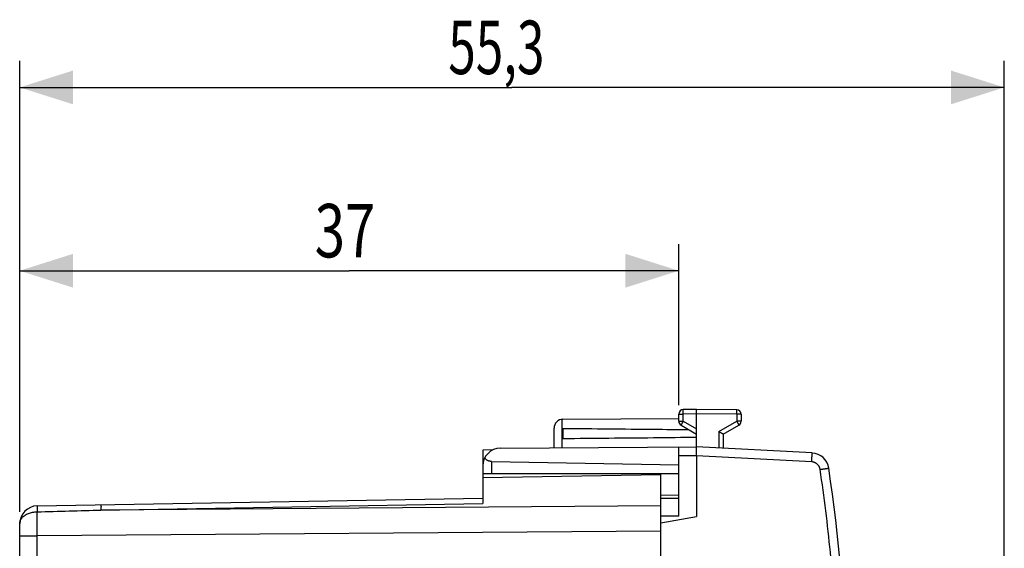
# Model space of a CAD drawing. Units: millimetres. Extents: x -70 to 68, y -24 to 47.
# Drawn here: x 13 to 68, y 17 to 47 of the extents above; entities that cross this region are included whole.
import ezdxf

# ---------------------------------------------------------------- set-up
doc = ezdxf.new("R2010")
doc.units = ezdxf.units.MM
doc.header["$LTSCALE"] = 36.425481
doc.layers.get('0').update_dxf_attribs({"linetype": 'CONTINUOUS'})
doc.styles.get("Standard").update_dxf_attribs({"font": 'txt', "width": 0.8})
doc.dimstyles.new('DIMSTYLE_1', dxfattribs={"dimtxt": 3, "dimasz": 3, "dimexe": 0.18, "dimexo": 0.0625, "dimgap": 0.09, "dimtad": 1, "dimdsep": 46, "dimtxsty": 'STANDARD', "dimblk": '_FILLED', "dimblk1": '_FILLED', "dimblk2": '_FILLED', "dimcen": 0.09, "dimadec": 0, "dimazin": 0, "dimtfac": 1, "dimtofl": 0, "dimtmove": 0, "dimatfit": 3, "dimldrblk": '_FILLED', "dimfxl": 1, "dimtolj": 1, "dimarcsym": 0})
doc.dimstyles.new('DIMSTYLE_2', dxfattribs={"dimtxt": 3, "dimasz": 3, "dimexe": 0.18, "dimexo": 0.0625, "dimgap": 0.09, "dimtad": 1, "dimdec": 1, "dimdsep": 46, "dimtxsty": 'STANDARD', "dimblk": '_FILLED', "dimblk1": '_FILLED', "dimblk2": '_FILLED', "dimcen": 0.09, "dimadec": 0, "dimazin": 0, "dimtfac": 1, "dimtdec": 1, "dimtofl": 0, "dimtmove": 0, "dimatfit": 3, "dimldrblk": '_FILLED', "dimfxl": 1, "dimtolj": 1, "dimarcsym": 0})

# ---------------------------------------------------------------- blocks, each defined once
blk = doc.blocks.new('_FILLED')
at = {"color": 0, "linetype": 'BYBLOCK'}
blk.add_solid([(0, 0), (-1, 0.317), (-1, -0.317)], dxfattribs=at)
blk = doc.blocks.new('*D2')
at = {"color": 0, "linetype": 'CONTINUOUS'}
for p, q in [((12.508, 19.308), (12.508, 34.347)), ((49.508, 25.299), (49.508, 34.347)), ((12.508, 32.847), (31.008, 32.847)), ((49.508, 32.847), (31.008, 32.847))]:
    blk.add_line(p, q, dxfattribs=at)
at = {"color": 0, "linetype": 'CONTINUOUS', "xscale": 3, "yscale": 3, "zscale": 3, "rotation": 180}
blk.add_blockref('_FILLED', (12.508, 32.847), dxfattribs=at)
at = {"color": 0, "linetype": 'CONTINUOUS', "xscale": 3, "yscale": 3, "zscale": 3}
blk.add_blockref('_FILLED', (49.508, 32.847), dxfattribs=at)
at = {"color": 0, "linetype": 'CONTINUOUS', "width": 0.75}
blk.add_text('37', height=3, dxfattribs=at).set_placement((29.069, 33.597))
blk = doc.blocks.new('*D3')
at = {"color": 0, "linetype": 'CONTINUOUS'}
for p, q in [((12.508, 19.308), (12.508, 44.639)), ((67.783, 4.87), (67.783, 44.639)), ((12.508, 43.139), (40.145, 43.139)), ((67.783, 43.139), (40.145, 43.139))]:
    blk.add_line(p, q, dxfattribs=at)
at = {"color": 0, "linetype": 'CONTINUOUS', "xscale": 3, "yscale": 3, "zscale": 3, "rotation": 180}
blk.add_blockref('_FILLED', (12.508, 43.139), dxfattribs=at)
at = {"color": 0, "linetype": 'CONTINUOUS', "xscale": 3, "yscale": 3, "zscale": 3}
blk.add_blockref('_FILLED', (67.783, 43.139), dxfattribs=at)
at = {"color": 0, "linetype": 'CONTINUOUS', "width": 0.678571}
blk.add_text('55,3', height=3, dxfattribs=at).set_placement((36.57, 43.889))

msp = doc.modelspace()

# ---------------------------------------------------------------- linework, layer by layer
at = {"color": 0, "linetype": 'CONTINUOUS'}
for p, q in [((50.508, 25.054), (49.756, 25.049)), ((52.759, 25.041), (50.508, 25.054)), ((43.005, 24.51), (49.508, 24.548)), ((49.508, 24.398), (49.508, 24.799)), ((50.508, 22.954), (50.508, 24.804)), ((53.008, 24.791), (53.008, 24.398)), ((42.508, 22.907), (42.508, 24.01)), ((43.008, 23.995), (43.008, 23.412)), ((49.633, 24.181), (50.508, 23.676)), ((52.008, 23.676), (52.883, 24.181)), ((52.008, 23.676), (52.008, 22.875)), ((39.07, 22.789), (38.508, 22.779)), ((38.508, 22.779), (38.508, 19.786)), ((39.502, 22.89), (50.508, 22.954)), ((49.508, 19.062), (49.508, 22.948)), ((56.991, 22.614), (50.508, 22.954)), ((38.999, 22.137), (49.508, 21.954)), ((50.508, 22.454), (50.508, 19.054)), ((38.508, 21.454), (49.508, 21.454)), ((38.508, 21.229), (48.508, 21.404)), ((48.508, -20.296), (48.508, 21.404)), ((13.49, 19.642), (38.508, 20.079)), ((48.508, 20.262), (49.508, 20.254)), ((49.508, 20.054), (48.508, 20.054)), ((49.508, 19.062), (48.508, 19.071)), ((48.508, 18.701), (50.508, 19.054)), ((12.508, -17.535), (12.508, 18.643))]:
    msp.add_line(p, q, dxfattribs=at)
at = {"color": 9, "linetype": 'CONTINUOUS'}
for p, q in [((42.958, 22.91), (42.958, 24.508)), ((49.508, 24.799), (49.756, 24.799)), ((49.508, 24.398), (49.756, 24.398)), ((50.508, 24.804), (49.756, 24.799)), ((49.756, 24.398), (49.756, 24.799)), ((49.756, 24.398), (50.508, 23.964)), ((52.759, 24.791), (50.508, 24.804)), ((51.759, 23.821), (52.759, 24.398)), ((52.759, 24.791), (52.759, 24.398)), ((53.008, 24.791), (52.759, 24.791)), ((53.008, 24.398), (52.759, 24.398)), ((51.759, 23.821), (51.759, 22.888)), ((38.999, 22.137), (38.999, 21.454)), ((50.508, 22.454), (49.508, 22.448)), ((56.973, 22.115), (50.508, 22.453)), ((17.069, 19.412), (38.508, 19.786)), ((48.508, 19.639), (17.069, 19.412)), ((12.508, 17.972), (13.49, 17.972)), ((48.508, 18.225), (13.49, 17.972)), ((13.49, -16.865), (13.49, 17.972))]:
    msp.add_line(p, q, dxfattribs=at)
at = {"color": 0, "linetype": 'CONTINUOUS'}
for centre, radius, start, end in [((49.758, 24.799), 0.25, 90.3333, 180), ((52.758, 24.792), 0.25, 0, 89.7), ((43.008, 24.01), 0.5, 90.3333, 180), ((49.758, 24.398), 0.25, 180, 240), ((52.758, 24.398), 0.25, 300, 360), ((39.508, 21.89), 1, 90.3333, 180), ((56.938, 21.615), 1, 8.5759, 87), ((-31.066, 8.344), 90, 1.08869, 8.57588), ((13.508, 18.643), 1, 91, 180)]:
    msp.add_arc(centre, radius, start, end, dxfattribs=at)
at = {"color": 9, "linetype": 'CONTINUOUS'}
for points, knots in [([(49.756, 24.799), (49.756, 24.811), (49.756, 24.835), (49.756, 24.869), (49.756, 24.902), (49.756, 24.934), (49.756, 24.962), (49.755, 24.987), (49.756, 25.008), (49.755, 25.026), (49.758, 25.036), (49.753, 25.049), (49.756, 25.049)], [0, 0, 0, 0, 0.142329, 0.28176, 0.415452, 0.540685, 0.654908, 0.755795, 0.841293, 0.909662, 0.959508, 1, 1, 1, 1]), ([(52.759, 24.791), (52.759, 24.802), (52.759, 24.826), (52.759, 24.86), (52.759, 24.894), (52.76, 24.925), (52.76, 24.953), (52.76, 24.978), (52.759, 24.999), (52.76, 25.017), (52.758, 25.028), (52.762, 25.04), (52.759, 25.041)], [0, 0, 0, 0, 0.142309, 0.281721, 0.415397, 0.540618, 0.654833, 0.755718, 0.84122, 0.909598, 0.959462, 1, 1, 1, 1]), ([(49.756, 24.398), (49.75, 24.388), (49.738, 24.367), (49.721, 24.337), (49.705, 24.309), (49.689, 24.282), (49.675, 24.257), (49.663, 24.236), (49.653, 24.217), (49.643, 24.202), (49.64, 24.192), (49.63, 24.183), (49.633, 24.181)], [0, 0, 0, 0, 0.142432, 0.281916, 0.415623, 0.540842, 0.655033, 0.755879, 0.841337, 0.909672, 0.959501, 1, 1, 1, 1]), ([(52.759, 24.398), (52.765, 24.388), (52.777, 24.367), (52.794, 24.337), (52.81, 24.309), (52.826, 24.282), (52.84, 24.257), (52.852, 24.236), (52.862, 24.217), (52.872, 24.202), (52.875, 24.192), (52.885, 24.183), (52.883, 24.181)], [0, 0, 0, 0, 0.142435, 0.281921, 0.415631, 0.540852, 0.655044, 0.755891, 0.841348, 0.909683, 0.959508, 1, 1, 1, 1]), ([(56.973, 22.115), (56.974, 22.135), (56.976, 22.174), (56.979, 22.233), (56.982, 22.291), (56.984, 22.345), (56.987, 22.397), (56.988, 22.444), (56.99, 22.486), (56.991, 22.523), (56.991, 22.554), (56.993, 22.58), (56.99, 22.596), (56.996, 22.614), (56.991, 22.614)], [0, 0, 0, 0, 0.120515, 0.239261, 0.354511, 0.464585, 0.567881, 0.662897, 0.748247, 0.822692, 0.885149, 0.934713, 0.970669, 1, 1, 1, 1]), ([(57.442, 21.69), (57.439, 21.706), (57.433, 21.738), (57.418, 21.785), (57.4, 21.83), (57.377, 21.873), (57.349, 21.914), (57.318, 21.952), (57.284, 21.986), (57.246, 22.017), (57.205, 22.044), (57.162, 22.068), (57.117, 22.086), (57.07, 22.101), (57.022, 22.11), (56.99, 22.114), (56.973, 22.115)], [0, 0, 0, 0, 0.071429, 0.142856, 0.214283, 0.28571, 0.357136, 0.428562, 0.499988, 0.571413, 0.642838, 0.714264, 0.785689, 0.857113, 0.928538, 1, 1, 1, 1]), ([(57.442, 21.69), (57.461, 21.693), (57.5, 21.699), (57.558, 21.707), (57.614, 21.716), (57.667, 21.724), (57.717, 21.732), (57.763, 21.739), (57.804, 21.745), (57.84, 21.75), (57.869, 21.755), (57.895, 21.758), (57.909, 21.764), (57.928, 21.76), (57.927, 21.764)], [0, 0, 0, 0, 0.121168, 0.240356, 0.355866, 0.46605, 0.569335, 0.664249, 0.749438, 0.823686, 0.885935, 0.935297, 0.971068, 1, 1, 1, 1]), ([(58.426, 10.044), (58.411, 10.824), (58.361, 12.382), (58.225, 14.718), (58.028, 17.049), (57.77, 19.374), (57.558, 20.919), (57.442, 21.69)], [0, 0, 0, 0, 0.2, 0.4, 0.6, 0.8, 1, 1, 1, 1]), ([(13.49, 19.642), (13.477, 19.642), (13.504, 19.561), (13.478, 19.481), (13.489, 19.372), (13.49, 19.313)], [0, 0, 0, 0, 0.117218, 0.459307, 1, 1, 1, 1]), ([(13.49, 19.313), (14.089, 19.33), (15.282, 19.363), (16.475, 19.396), (17.069, 19.412)], [0, 0, 0, 0, 0.502101, 1, 1, 1, 1]), ([(17.069, 19.705), (17.058, 19.705), (17.082, 19.633), (17.059, 19.561), (17.069, 19.465), (17.069, 19.412)], [0, 0, 0, 0, 0.116481, 0.457526, 1, 1, 1, 1]), ([(12.508, 18.643), (12.508, 18.701), (12.532, 18.822), (12.635, 18.985), (12.795, 19.123), (12.999, 19.228), (13.236, 19.296), (13.404, 19.311), (13.49, 19.313)], [0, 0, 0, 0, 0.133591, 0.277438, 0.437242, 0.613474, 0.803007, 1, 1, 1, 1]), ([(13.49, 17.972), (13.49, 18.134), (13.489, 18.447), (13.489, 18.894), (13.489, 19.18), (13.49, 19.313)], [0, 0, 0, 0, 0.361483, 0.701897, 1, 1, 1, 1])]:
    msp.add_open_spline(points, degree=3, knots=knots, dxfattribs=at)
at = {"color": 0, "linetype": 'CONTINUOUS'}
for points, knots in [([(50.508, 24.804), (50.508, 24.815), (50.508, 24.839), (50.508, 24.874), (50.508, 24.907), (50.508, 24.938), (50.508, 24.966), (50.508, 24.991), (50.508, 25.013), (50.508, 25.029), (50.508, 25.043), (50.508, 25.05), (50.508, 25.054)], [0, 0, 0, 0, 0.142315, 0.281733, 0.415416, 0.540642, 0.654863, 0.755752, 0.841256, 0.909634, 0.959494, 1, 1, 1, 1]), ([(43.008, 23.995), (43.868, 23.988), (45.562, 23.973), (47.917, 23.951), (49.412, 23.934), (50.074, 23.927)], [0, 0, 0, 0, 0.365227, 0.719073, 1, 1, 1, 1]), ([(51.759, 23.821), (51.768, 23.815), (51.787, 23.805), (51.814, 23.789), (51.841, 23.773), (51.867, 23.758), (51.892, 23.743), (51.916, 23.73), (51.938, 23.717), (51.957, 23.706), (51.974, 23.696), (51.988, 23.688), (51.999, 23.682), (52.005, 23.678), (52.008, 23.676)], [0, 0, 0, 0, 0.110637, 0.221219, 0.330336, 0.436517, 0.538237, 0.633929, 0.72199, 0.800794, 0.868704, 0.924099, 0.965407, 1, 1, 1, 1]), ([(50.508, 23.486), (49.701, 23.476), (48.062, 23.458), (45.562, 23.434), (43.868, 23.419), (43.008, 23.412)], [0, 0, 0, 0, 0.322499, 0.655888, 1, 1, 1, 1]), ([(50.508, 22.453), (50.508, 22.472), (50.508, 22.509), (50.508, 22.564), (50.508, 22.618), (50.508, 22.67), (50.508, 22.718), (50.508, 22.764), (50.508, 22.806), (50.508, 22.843), (50.508, 22.875), (50.508, 22.902), (50.508, 22.924), (50.508, 22.94), (50.508, 22.949), (50.508, 22.954)], [0, 0, 0, 0, 0.111733, 0.222629, 0.330488, 0.433779, 0.532183, 0.62395, 0.707385, 0.781951, 0.847018, 0.901291, 0.943973, 0.974984, 1, 1, 1, 1]), ([(38.999, 22.137), (38.984, 22.137), (38.954, 22.139), (38.91, 22.146), (38.865, 22.157), (38.821, 22.172), (38.776, 22.193), (38.732, 22.219), (38.689, 22.25), (38.648, 22.288), (38.623, 22.317), (38.611, 22.332)], [0, 0, 0, 0, 0.098728, 0.198578, 0.300483, 0.40533, 0.513988, 0.627233, 0.745711, 0.869896, 1, 1, 1, 1])]:
    msp.add_open_spline(points, degree=3, knots=knots, dxfattribs=at)

# ---------------------------------------------------------------- dimensions: what is measured, and where the dimension line sits
for base, p2, dimstyle, picture, middle in [((67.783, 43.139), (67.783, 4.87), 'DIMSTYLE_2', '*D3', (40.641, 45.389)), ((49.508, 32.847), (49.508, 25.299), 'DIMSTYLE_1', '*D2', (31.319, 35.097))]:
    dim = msp.add_linear_dim(base=base, p1=(12.508, 19.308), p2=p2, dimstyle=dimstyle, dxfattribs=at)
    dim.commit()
    dim.dimension.update_dxf_attribs({"geometry": picture, "text_midpoint": middle, "dimtype": 160})

doc.saveas('drawing.dxf')
